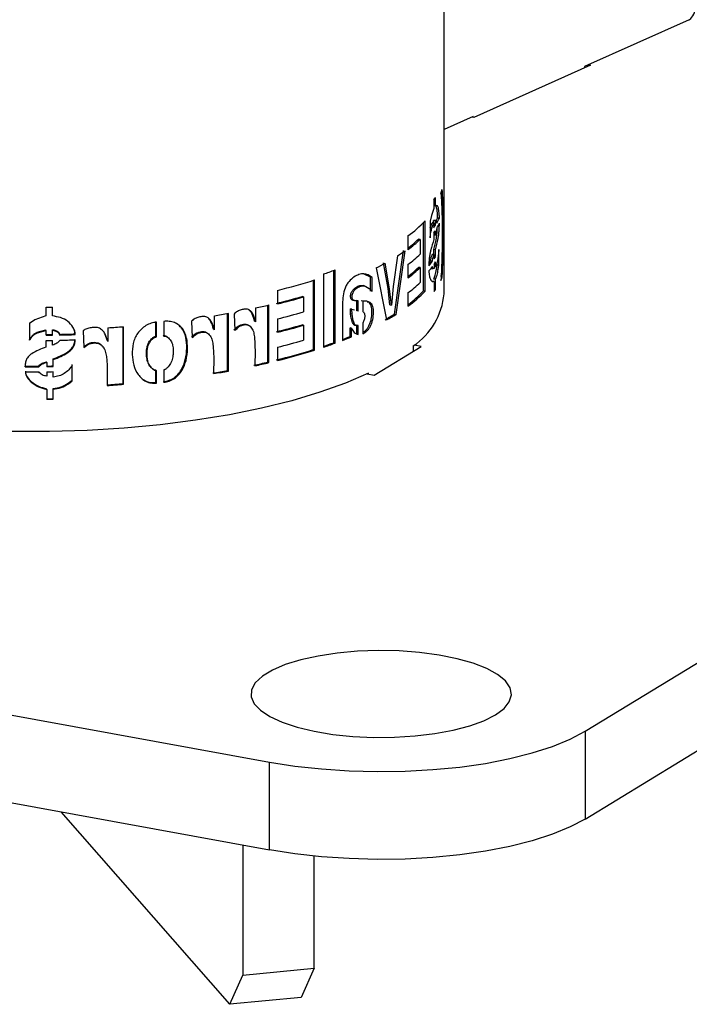
# Paper-space layout 'Sheet2' of a CAD drawing. Units: millimetres. Extents: x 0 to 420, y 0 to 298.
# Drawn here: x 85 to 86, y 211 to 212 of the extents above; entities that cross this region are included whole.
import ezdxf

# ---------------------------------------------------------------- set-up
doc = ezdxf.new("R2010")
doc.units = ezdxf.units.MM

psp = doc.layouts.new('Sheet2')

# ---------------------------------------------------------------- linework, layer by layer
at = {"color": 7, "linetype": 'Continuous', "lineweight": 25}
for p, q in [((85.7561, 211.3138), (85.7561, 213.929)), ((86.0198, 211.6081), (85.9071, 211.5577)), ((85.9135, 211.5592), (85.788, 211.503)), ((85.9071, 211.5577), (85.9071, 211.5563)), ((85.9115, 211.5597), (85.9135, 211.5592)), ((85.7876, 211.5043), (85.7561, 211.4902)), ((85.788, 211.503), (85.786, 211.5035)), ((85.7876, 211.5031), (85.7876, 211.5043)), ((85.7453, 211.4147), (85.7453, 211.4055)), ((85.7468, 211.4077), (85.7468, 211.417)), ((85.7453, 211.4055), (85.7425, 211.3977)), ((85.7425, 211.3977), (85.7411, 211.3917)), ((85.7511, 211.395), (85.7491, 211.3951)), ((85.9078, 210.8439), (86.8204, 211.3994)), ((85.7339, 211.3168), (85.7339, 211.3901)), ((85.7358, 211.3166), (85.7358, 211.392)), ((85.7411, 211.3917), (85.7411, 211.3738)), ((85.7412, 211.3845), (85.7433, 211.39)), ((85.7431, 211.3843), (85.7412, 211.3845)), ((85.7431, 211.3843), (85.7453, 211.3898)), ((85.7453, 211.3898), (85.7433, 211.39)), ((85.7448, 211.3924), (85.7455, 211.3924)), ((85.7448, 211.3899), (85.7448, 211.3924)), ((85.7468, 211.3923), (85.7448, 211.3924)), ((85.7453, 211.3898), (85.7453, 211.3848)), ((85.7468, 211.3871), (85.7453, 211.3872)), ((85.7475, 211.3924), (85.7456, 211.3925)), ((85.7468, 211.3871), (85.7468, 211.3923)), ((85.7173, 211.3758), (85.7173, 211.3611)), ((85.7306, 211.3722), (85.7287, 211.3724)), ((85.7306, 211.3722), (85.7306, 211.3562)), ((85.7453, 211.3792), (85.7453, 211.3721)), ((85.7468, 211.3764), (85.7468, 211.3815)), ((85.706, 211.3545), (85.7015, 211.3214)), ((85.7028, 211.2919), (85.7125, 211.3603)), ((85.7045, 211.2916), (85.7143, 211.36)), ((85.7454, 211.3559), (85.7435, 211.3561)), ((85.745, 211.356), (85.745, 211.3612)), ((85.7469, 211.3611), (85.745, 211.3612)), ((85.7454, 211.3559), (85.7454, 211.3513)), ((85.7469, 211.3536), (85.7454, 211.3537)), ((85.7469, 211.3536), (85.7469, 211.3611)), ((85.7506, 211.3444), (85.7506, 211.3612)), ((85.6833, 211.3415), (85.6944, 211.2856)), ((85.6959, 211.3193), (85.6912, 211.347)), ((85.6976, 211.319), (85.6929, 211.3467)), ((85.7173, 211.3451), (85.7173, 211.3307)), ((85.7306, 211.3418), (85.7287, 211.3421)), ((85.7306, 211.3418), (85.7306, 211.3258)), ((85.7435, 211.3484), (85.7416, 211.3486)), ((85.7427, 211.341), (85.7446, 211.3408)), ((85.7454, 211.3457), (85.7454, 211.341)), ((85.7469, 211.3423), (85.7469, 211.348)), ((85.748, 211.34), (85.7486, 211.3445)), ((85.7486, 211.3445), (85.7486, 211.3475)), ((85.7506, 211.3444), (85.7486, 211.3445)), ((85.7499, 211.3399), (85.7506, 211.3444)), ((85.6266, 211.335), (85.6266, 211.2563)), ((85.6375, 211.2611), (85.6375, 211.3388)), ((85.639, 211.2607), (85.639, 211.3393)), ((85.677, 211.3317), (85.6704, 211.3347)), ((85.6787, 211.3313), (85.677, 211.3317)), ((85.677, 211.3166), (85.677, 211.3317)), ((85.6787, 211.3163), (85.6787, 211.3313)), ((85.7499, 211.3399), (85.748, 211.34)), ((85.7542, 211.3326), (85.7522, 211.3327)), ((85.6156, 211.2537), (85.6156, 211.3282)), ((85.617, 211.2532), (85.617, 211.3287)), ((85.6706, 211.3221), (85.669, 211.3225)), ((85.6978, 211.3017), (85.6959, 211.3193)), ((85.6959, 211.3193), (85.6976, 211.319)), ((85.7015, 211.3214), (85.6996, 211.3014)), ((85.7454, 211.3269), (85.7435, 211.3271)), ((85.7469, 211.3293), (85.745, 211.3294)), ((85.7454, 211.3269), (85.7454, 211.3162)), ((85.7469, 211.3185), (85.7469, 211.3293)), ((85.577, 211.3175), (85.577, 211.3028)), ((85.6049, 211.3103), (85.6036, 211.3108)), ((85.6049, 211.3103), (85.6049, 211.2943)), ((85.6996, 211.3014), (85.6976, 211.319)), ((85.7173, 211.3147), (85.7173, 211.3003)), ((85.7358, 211.3166), (85.7339, 211.3168)), ((85.7469, 211.3185), (85.7454, 211.3186)), ((85.3282, 211.2992), (85.3282, 211.2899)), ((85.3352, 211.2905), (85.3352, 211.2993)), ((85.3353, 211.2899), (85.3353, 211.2993)), ((85.5535, 211.2985), (85.5535, 211.2837)), ((85.5666, 211.2403), (85.5666, 211.3014)), ((85.5677, 211.2398), (85.5677, 211.3017)), ((85.647, 211.3029), (85.647, 211.2637)), ((85.6582, 211.3068), (85.6598, 211.3064)), ((85.6623, 211.2956), (85.6623, 211.3065)), ((85.6639, 211.3061), (85.6623, 211.3065)), ((85.6639, 211.2952), (85.6639, 211.3061)), ((85.6687, 211.3059), (85.667, 211.3063)), ((85.6687, 211.3059), (85.6687, 211.2947)), ((85.6978, 211.3017), (85.6996, 211.3014)), ((85.9078, 210.7496), (86.8204, 211.3051)), ((85.3282, 211.2899), (85.3161, 211.2859)), ((85.3353, 211.2899), (85.3352, 211.2905)), ((85.5091, 211.2901), (85.5091, 211.2752)), ((85.5234, 211.2314), (85.5234, 211.2925)), ((85.5244, 211.2308), (85.5244, 211.2927)), ((85.5306, 211.2919), (85.5313, 211.2743)), ((85.6554, 211.2977), (85.657, 211.2972)), ((85.6554, 211.2976), (85.6554, 211.2977)), ((85.657, 211.2973), (85.6554, 211.2977)), ((85.6556, 211.2921), (85.6554, 211.2976)), ((85.657, 211.2971), (85.6554, 211.2976)), ((85.6572, 211.2917), (85.6556, 211.2921)), ((85.657, 211.2971), (85.657, 211.2973)), ((85.657, 211.2973), (85.66, 211.2964)), ((85.6572, 211.2917), (85.657, 211.2971)), ((85.6639, 211.2952), (85.6623, 211.2956)), ((85.7028, 211.2919), (85.7045, 211.2916)), ((85.3161, 211.2859), (85.3106, 211.2817)), ((85.3106, 211.2824), (85.3106, 211.2645)), ((85.3106, 211.2817), (85.3106, 211.2639)), ((85.3947, 211.2772), (85.3947, 211.2624)), ((85.411, 211.2172), (85.411, 211.2784)), ((85.4115, 211.2165), (85.4115, 211.2784)), ((85.4464, 211.268), (85.4464, 211.2839)), ((85.4471, 211.2674), (85.4471, 211.2833)), ((85.4549, 211.2841), (85.4549, 211.2683)), ((85.4847, 211.2844), (85.4855, 211.2667)), ((85.546, 211.2799), (85.5449, 211.2805)), ((85.5535, 211.2837), (85.5524, 211.2842)), ((85.577, 211.2868), (85.577, 211.2724)), ((85.6049, 211.2799), (85.6036, 211.2804)), ((85.6049, 211.2799), (85.6049, 211.2639)), ((85.6551, 211.2679), (85.6551, 211.2771)), ((85.6567, 211.2767), (85.6551, 211.2771)), ((85.66, 211.28), (85.6616, 211.2795)), ((85.6622, 211.2704), (85.6622, 211.2799)), ((85.6637, 211.2795), (85.6622, 211.2799)), ((85.6637, 211.27), (85.6637, 211.2795)), ((85.6688, 211.2823), (85.6688, 211.2709)), ((85.3188, 211.2724), (85.3282, 211.2749)), ((85.3189, 211.2717), (85.3188, 211.2724)), ((85.3189, 211.2717), (85.3282, 211.2743)), ((85.3282, 211.2743), (85.3282, 211.2749)), ((85.3282, 211.2743), (85.3282, 211.2692)), ((85.3352, 211.2699), (85.3352, 211.2751)), ((85.3353, 211.2745), (85.3352, 211.2751)), ((85.3353, 211.2693), (85.3352, 211.2699)), ((85.3353, 211.2693), (85.3353, 211.2745)), ((85.3431, 211.2694), (85.343, 211.2701)), ((85.3596, 211.2699), (85.3594, 211.2706)), ((85.3682, 211.2739), (85.369, 211.2562)), ((85.3943, 211.2631), (85.3914, 211.2709)), ((85.4471, 211.2674), (85.4464, 211.268)), ((85.4549, 211.2683), (85.4543, 211.2689)), ((85.46, 211.2661), (85.4593, 211.2668)), ((85.502, 211.2712), (85.5011, 211.2718)), ((85.5091, 211.2752), (85.5083, 211.2758)), ((85.6567, 211.2675), (85.6551, 211.2679)), ((85.6567, 211.2675), (85.6567, 211.2767)), ((85.3106, 211.2639), (85.3106, 211.2645)), ((85.3282, 211.2636), (85.3282, 211.2565)), ((85.3352, 211.2593), (85.3352, 211.2637)), ((85.3353, 211.2586), (85.3352, 211.2593)), ((85.3353, 211.2586), (85.3353, 211.2637)), ((85.3947, 211.2624), (85.3943, 211.2631)), ((85.577, 211.2564), (85.577, 211.242)), ((85.639, 211.2607), (85.6375, 211.2611)), ((85.6811, 211.2264), (85.7315, 211.2571)), ((85.723, 211.2577), (85.723, 211.2519)), ((85.7315, 211.2571), (85.724, 211.2584)), ((85.391, 211.2542), (85.3907, 211.2549)), ((85.5529, 211.2525), (85.5528, 211.2364)), ((85.617, 211.2532), (85.6156, 211.2537)), ((85.3058, 211.2352), (85.3058, 211.2359)), ((85.3206, 211.2353), (85.3205, 211.2359)), ((85.329, 211.2401), (85.3289, 211.2408)), ((85.329, 211.2401), (85.329, 211.2355)), ((85.3359, 211.2362), (85.3359, 211.2437)), ((85.336, 211.2431), (85.3359, 211.2437)), ((85.336, 211.2356), (85.3359, 211.2362)), ((85.336, 211.2356), (85.336, 211.2431)), ((85.3562, 211.2209), (85.3562, 211.2377)), ((85.3564, 211.2203), (85.3564, 211.237)), ((85.5085, 211.2441), (85.5084, 211.228)), ((85.5677, 211.2398), (85.5666, 211.2403)), ((85.329, 211.2299), (85.329, 211.2252)), ((85.3359, 211.2249), (85.3359, 211.23)), ((85.336, 211.2243), (85.3359, 211.2249)), ((85.336, 211.2243), (85.336, 211.23)), ((85.394, 211.2314), (85.3939, 211.2153)), ((85.4415, 211.2343), (85.4421, 211.2337)), ((85.4464, 211.2185), (85.4464, 211.2317)), ((85.4471, 211.2311), (85.4464, 211.2317)), ((85.4471, 211.2178), (85.4471, 211.2311)), ((85.4549, 211.2321), (85.4549, 211.2187)), ((85.5244, 211.2308), (85.5234, 211.2314)), ((85.6735, 211.2277), (85.6811, 211.2264)), ((85.675, 211.2275), (85.675, 211.2284)), ((85.3124, 211.2188), (85.3124, 211.2195)), ((85.3521, 211.2176), (85.3562, 211.2209)), ((85.3523, 211.217), (85.3521, 211.2176)), ((85.3523, 211.217), (85.3564, 211.2203)), ((85.3564, 211.2203), (85.3562, 211.2209)), ((85.4115, 211.2165), (85.411, 211.2172)), ((85.4471, 211.2178), (85.4464, 211.2185)), ((85.329, 211.2111), (85.3289, 211.2118)), ((85.329, 211.2111), (85.329, 211.2004)), ((85.3359, 211.2012), (85.3359, 211.2119)), ((85.336, 211.2113), (85.3359, 211.2119)), ((85.336, 211.2005), (85.336, 211.2113)), ((85.336, 211.2005), (85.3359, 211.2012)), ((83.902, 211.115), (85.5685, 210.8108)), ((83.902, 211.0207), (85.5685, 210.7165)), ((85.9078, 210.8439), (85.9078, 210.7496)), ((85.5685, 210.7165), (85.5685, 210.8108)), ((85.5257, 210.5507), (85.3444, 210.7574)), ((85.5398, 210.7218), (85.5398, 210.5818)), ((85.6165, 210.5893), (85.6165, 210.7098)), ((85.5257, 210.5507), (85.5398, 210.5818)), ((85.5398, 210.5818), (85.6165, 210.5893)), ((85.6165, 210.5893), (85.6025, 210.5581)), ((85.6025, 210.5581), (85.5257, 210.5507))]:
    psp.add_line(p, q, dxfattribs=at)
at = {"color": 7, "linetype": 'Continuous', "lineweight": 25, "flags": 128}
for points in [[(85.675, 211.2284), (85.6502, 211.2178), (85.6226, 211.2079), (85.5924, 211.1989), (85.5598, 211.1908), (85.5253, 211.1838), (85.4889, 211.1779), (85.4511, 211.1731), (85.4121, 211.1694), (85.3723, 211.167), (85.3319, 211.1657), (85.2914, 211.1657)], [(85.8114, 210.8615), (85.8206, 210.8684), (85.8263, 210.8756), (85.8285, 210.8831), (85.8271, 210.8906), (85.8221, 210.8979), (85.8137, 210.9049), (85.802, 210.9113), (85.7873, 210.917), (85.7701, 210.9218), (85.7508, 210.9257), (85.7299, 210.9285), (85.7079, 210.9301), (85.6854, 210.9306), (85.663, 210.9298), (85.6412, 210.9278), (85.6207, 210.9247), (85.602, 210.9206), (85.5854, 210.9155), (85.5716, 210.9095), (85.5608, 210.903), (85.5532, 210.8959), (85.5492, 210.8885), (85.5488, 210.881), (85.5521, 210.8735), (85.5588, 210.8664), (85.5689, 210.8597), (85.5821, 210.8536), (85.5981, 210.8483), (85.6164, 210.8439), (85.6366, 210.8406), (85.6581, 210.8384), (85.6805, 210.8373), (85.703, 210.8375), (85.7251, 210.8389), (85.7463, 210.8414), (85.766, 210.845), (85.7837, 210.8497), (85.799, 210.8552), (85.8114, 210.8615)], [(85.5685, 210.8108), (85.5958, 210.8065), (85.6245, 210.8034), (85.6541, 210.8014), (85.6841, 210.8006), (85.7143, 210.801), (85.7441, 210.8027), (85.7731, 210.8055), (85.8008, 210.8094), (85.8269, 210.8145), (85.851, 210.8206), (85.8727, 210.8276), (85.8918, 210.8354), (85.9078, 210.8439)], [(85.9078, 210.7496), (85.8918, 210.7411), (85.8727, 210.7333), (85.851, 210.7263), (85.8269, 210.7202), (85.8008, 210.7152), (85.7731, 210.7112), (85.7441, 210.7084), (85.7143, 210.7067), (85.6841, 210.7063), (85.6541, 210.7071), (85.6245, 210.7091), (85.5958, 210.7122), (85.5685, 210.7165)]]:
    psp.add_lwpolyline(points, dxfattribs=at)
at = {"color": 7, "linetype": 'Continuous', "lineweight": 25}
for centre, radius, start, end in [((86.0118, 211.6196), 0.014, 304.7379, 7.4005), ((85.6999, 211.441), 0.0563, 339.7255, 344.5289), ((85.6805, 211.4584), 0.0781, 326.0113, 328.0239), ((85.6899, 211.422), 0.065, 332.7356, 335.5512), ((85.69, 211.4229), 0.0671, 330.2973, 335.5148), ((85.6343, 211.4888), 0.1402, 306.2957, 316.3734), ((85.6805, 211.4284), 0.0781, 326.0113, 328.0239), ((85.6901, 211.4173), 0.067, 330.367, 335.5163), ((85.6288, 211.479), 0.1461, 307.2785, 313.1574), ((85.6276, 211.4823), 0.1507, 306.499, 313.0971), ((85.6805, 211.4229), 0.0781, 326.0113, 328.0239), ((85.5966, 211.5253), 0.2029, 302.6507, 305.4538), ((85.6276, 211.4663), 0.1507, 306.499, 313.0971), ((85.6809, 211.3945), 0.0777, 326.2104, 328.236), ((85.5518, 211.6005), 0.2904, 296.9098, 299.0758), ((85.6288, 211.4486), 0.1461, 307.2785, 313.1574), ((85.6276, 211.4519), 0.1507, 306.499, 313.0971), ((85.6696, 211.4024), 0.0915, 320.0948, 323.8774), ((85.6704, 211.4005), 0.0881, 322.0902, 323.9087), ((85.6697, 211.3969), 0.0914, 320.1558, 323.8787), ((85.6809, 211.3889), 0.0777, 326.2104, 328.236), ((85.4607, 211.8307), 0.5227, 288.4966, 289.9408), ((85.6999, 211.3476), 0.0564, 339.6399, 344.5715), ((85.4165, 211.9677), 0.6698, 283.8661, 287.4159), ((85.6276, 211.4359), 0.1507, 306.499, 313.0971), ((85.4094, 211.9757), 0.6926, 283.904, 286.2829), ((85.4098, 211.9782), 0.6958, 283.904, 286.2829), ((85.6342, 211.4118), 0.1377, 307.1443, 316.4063), ((85.6343, 211.4133), 0.1402, 306.2957, 316.3734), ((85.6811, 211.3202), 0.0753, 303.8439, 355.0891), ((85.6809, 211.3594), 0.0777, 326.2104, 328.236), ((85.3116, 212.6289), 1.3298, 270.7159, 271.0201), ((85.3811, 212.0962), 0.8161, 282.1976, 283.22), ((85.3505, 212.2501), 0.973, 279.3864, 280.2957), ((85.4098, 211.9622), 0.6958, 283.904, 286.2829), ((85.5731, 211.4979), 0.2434, 299.4223, 302.1867), ((85.5743, 211.4986), 0.2445, 299.4223, 302.1867), ((85.315, 212.5334), 1.2587, 273.6288, 274.3946), ((85.4094, 211.9453), 0.6926, 283.904, 286.2829), ((85.4098, 211.9478), 0.6958, 283.904, 286.2829), ((85.3116, 212.5936), 1.3238, 270.7159, 271.0201), ((85.3116, 212.5989), 1.3298, 270.7159, 271.0201), ((85.3119, 212.583), 1.3132, 271.3564, 272.0724), ((85.3119, 212.5883), 1.3192, 271.3564, 272.0724), ((85.4895, 211.6716), 0.4363, 291.1667, 292.3114), ((85.4888, 211.6765), 0.4421, 290.9622, 292.3076), ((85.3116, 212.5933), 1.3298, 270.7159, 271.0201), ((85.3119, 212.5826), 1.3191, 271.3662, 272.0725), ((85.4098, 211.9318), 0.6958, 283.904, 286.2829), ((85.4607, 211.7485), 0.5184, 288.6577, 289.9421), ((85.4607, 211.7521), 0.5227, 288.4966, 289.9408), ((85.416, 211.8899), 0.6667, 283.8661, 287.4159), ((85.4165, 211.8923), 0.6698, 283.8661, 287.4159), ((85.3116, 212.5633), 1.3274, 269.7511, 270.3852), ((85.3116, 212.5686), 1.3334, 269.7511, 270.3852), ((85.3116, 212.5596), 1.3236, 270.7465, 271.0515), ((85.3116, 212.5649), 1.3295, 270.7465, 271.0515), ((85.3805, 212.0325), 0.8137, 282.1485, 283.2195), ((85.3808, 212.0355), 0.8174, 282.1485, 283.2195), ((85.3116, 212.5632), 1.3334, 269.7616, 270.3852), ((85.3116, 212.5594), 1.3295, 270.7465, 271.0515), ((85.3501, 212.1857), 0.9699, 279.3427, 280.2953), ((85.3502, 212.1894), 0.9743, 279.3427, 280.2953), ((85.315, 212.4672), 1.2537, 273.5917, 274.3945), ((85.315, 212.4722), 1.2594, 273.5917, 274.3945), ((85.3116, 212.5245), 1.3236, 270.7465, 271.0515), ((85.3116, 212.5298), 1.3295, 270.7465, 271.0515)]:
    psp.add_arc(centre, radius, start, end, dxfattribs=at)
for points, knots in [([(85.7542, 211.3326), (85.7546, 211.3413), (85.7553, 211.3586), (85.7553, 211.384), (85.7553, 211.4086), (85.7546, 211.4202), (85.7542, 211.4259)], [0, 0, 0, 0, 0.249381, 0.500168, 0.750623, 1, 1, 1, 1]), ([(85.7528, 211.4214), (85.7532, 211.4153), (85.754, 211.4029), (85.7541, 211.3788), (85.754, 211.3538), (85.7532, 211.3366), (85.7527, 211.328)], [0, 0, 0, 0, 0.249654, 0.499937, 0.750329, 1, 1, 1, 1]), ([(85.7511, 211.395), (85.7511, 211.3964), (85.751, 211.3991), (85.7506, 211.4034), (85.7499, 211.4073), (85.7485, 211.4091), (85.7474, 211.4081), (85.7468, 211.4077)], [0, 0, 0, 0, 0.125077, 0.250235, 0.500105, 0.749736, 1, 1, 1, 1]), ([(85.7491, 211.3951), (85.7491, 211.3965), (85.7491, 211.3992), (85.7487, 211.4035), (85.7481, 211.407), (85.7474, 211.4076), (85.7471, 211.4078)], [0, 0, 0, 0, 0.198793, 0.397592, 0.794036, 1, 1, 1, 1]), ([(85.7411, 211.3738), (85.7413, 211.3758), (85.7417, 211.3787), (85.7425, 211.3822), (85.7429, 211.3836), (85.7431, 211.3843)], [0, 0, 0, 0, 0.499762, 0.749933, 1, 1, 1, 1]), ([(85.745, 211.3612), (85.746, 211.365), (85.7473, 211.3697), (85.7484, 211.3769), (85.7488, 211.3804), (85.7489, 211.3825), (85.7489, 211.3832)], [0, 0, 0, 0, 0.614918, 0.768976, 0.922926, 1, 1, 1, 1]), ([(85.7468, 211.3923), (85.7471, 211.3924), (85.7475, 211.3927), (85.7479, 211.392), (85.7481, 211.3911), (85.7482, 211.3902), (85.7483, 211.3896)], [0, 0, 0, 0, 0.499792, 0.619439, 0.749771, 1, 1, 1, 1]), ([(85.7483, 211.3841), (85.7483, 211.3839), (85.7483, 211.3837), (85.7483, 211.3835), (85.7483, 211.3835), (85.7481, 211.3821), (85.7477, 211.3793), (85.7471, 211.3774), (85.7468, 211.3764)], [0, 0, 0, 0, 0.062645, 0.06325, 0.067719, 0.079866, 0.499045, 1, 1, 1, 1]), ([(85.7469, 211.3611), (85.748, 211.3649), (85.7492, 211.3696), (85.7504, 211.3768), (85.7508, 211.3809), (85.751, 211.3853), (85.7511, 211.3881), (85.7511, 211.3895)], [0, 0, 0, 0, 0.4999231, 0.6250614, 0.7499776, 0.8749188, 1, 1, 1, 1]), ([(85.7453, 211.3721), (85.744, 211.3684), (85.7425, 211.3637), (85.7408, 211.3564), (85.7402, 211.3521), (85.7399, 211.3485), (85.7398, 211.3457), (85.7398, 211.3443), (85.7398, 211.3437)], [0, 0, 0, 0, 0.499663, 0.624684, 0.749612, 0.874678, 0.937327, 1, 1, 1, 1]), ([(85.7416, 211.3486), (85.7417, 211.3494), (85.7419, 211.351), (85.7426, 211.3537), (85.7431, 211.3551), (85.7435, 211.3561)], [0, 0, 0, 0, 0.250354, 0.499854, 1, 1, 1, 1]), ([(85.7435, 211.3484), (85.7436, 211.3492), (85.7439, 211.3509), (85.7445, 211.3535), (85.7451, 211.355), (85.7454, 211.3559)], [0, 0, 0, 0, 0.249979, 0.499452, 1, 1, 1, 1]), ([(85.7506, 211.3612), (85.7504, 211.3592), (85.75, 211.3551), (85.7492, 211.3497), (85.7483, 211.346), (85.7476, 211.3436), (85.7471, 211.3427), (85.7469, 211.3423)], [0, 0, 0, 0, 0.25003, 0.499876, 0.749672, 0.874805, 1, 1, 1, 1]), ([(85.7427, 211.3411), (85.7426, 211.3411), (85.7424, 211.341), (85.7423, 211.3413), (85.7423, 211.3414)], [0, 0, 0, 0, 0.548209, 1, 1, 1, 1]), ([(85.7454, 211.341), (85.7451, 211.3408), (85.7445, 211.3406), (85.7439, 211.3416), (85.7437, 211.3425), (85.7435, 211.343)], [0, 0, 0, 0, 0.500159, 0.750528, 1, 1, 1, 1]), ([(85.6787, 211.3313), (85.6759, 211.3332), (85.6717, 211.336), (85.6647, 211.3347), (85.6593, 211.332), (85.6548, 211.3281), (85.6515, 211.3238), (85.649, 211.3186), (85.6474, 211.3113), (85.6471, 211.3057), (85.647, 211.3029)], [0, 0, 0, 0, 0.249098, 0.374166, 0.49935, 0.624476, 0.688697, 0.749919, 0.874982, 1, 1, 1, 1]), ([(85.7399, 211.3383), (85.7399, 211.3373), (85.74, 211.3352), (85.7405, 211.3319), (85.7411, 211.3304), (85.7415, 211.3294)], [0, 0, 0, 0, 0.250072, 0.50041, 1, 1, 1, 1]), ([(85.745, 211.3294), (85.7455, 211.3307), (85.7467, 211.3334), (85.7475, 211.3378), (85.748, 211.34)], [0, 0, 0, 0, 0.499576, 1, 1, 1, 1]), ([(85.7469, 211.3293), (85.7475, 211.3306), (85.7486, 211.3332), (85.7495, 211.3377), (85.7499, 211.3399)], [0, 0, 0, 0, 0.499759, 1, 1, 1, 1]), ([(85.6582, 211.3068), (85.6582, 211.3068), (85.6578, 211.3069), (85.6571, 211.3072), (85.6562, 211.308), (85.6557, 211.3093), (85.6556, 211.311), (85.6558, 211.3128), (85.6563, 211.3146), (85.6571, 211.3163), (85.659, 211.3189), (85.6623, 211.3215), (85.6666, 211.323), (85.6695, 211.3228), (85.6706, 211.3219), (85.6707, 211.3218)], [0, 0, 0, 0, 0.005934, 0.055889, 0.104608, 0.153786, 0.204135, 0.254578, 0.305049, 0.354768, 0.403559, 0.601225, 0.795611, 0.992002, 1, 1, 1, 1]), ([(85.6639, 211.3061), (85.6625, 211.306), (85.6607, 211.306), (85.6587, 211.3068), (85.6578, 211.3076), (85.6573, 211.3089), (85.6571, 211.3106), (85.6574, 211.3124), (85.6579, 211.3142), (85.6586, 211.3158), (85.6605, 211.3185), (85.6639, 211.321), (85.6683, 211.3227), (85.6736, 211.3215), (85.6766, 211.3183), (85.6787, 211.3163)], [0, 0, 0, 0, 0.124504, 0.156267, 0.187212, 0.218402, 0.250308, 0.282275, 0.314283, 0.345849, 0.376861, 0.502638, 0.626365, 0.75129, 1, 1, 1, 1]), ([(85.7415, 211.3294), (85.7422, 211.3282), (85.7431, 211.3266), (85.7441, 211.3268), (85.7444, 211.3269)], [0, 0, 0, 0, 0.677663, 1, 1, 1, 1]), ([(85.6688, 211.2709), (85.6703, 211.2717), (85.6726, 211.2729), (85.6753, 211.2761), (85.6771, 211.279), (85.6785, 211.2824), (85.6799, 211.2873), (85.6804, 211.2925), (85.6802, 211.2972), (85.6796, 211.3004), (85.6784, 211.3027), (85.6752, 211.3059), (85.6716, 211.3059), (85.6687, 211.3059)], [0, 0, 0, 0, 0.124701, 0.187206, 0.250164, 0.313103, 0.375639, 0.500341, 0.567976, 0.625839, 0.688219, 0.751502, 1, 1, 1, 1]), ([(85.6688, 211.2724), (85.6697, 211.2729), (85.6714, 211.2738), (85.6736, 211.2765), (85.6754, 211.2794), (85.6769, 211.2828), (85.6783, 211.2877), (85.6787, 211.2929), (85.6786, 211.2976), (85.678, 211.3008), (85.6768, 211.3031), (85.6754, 211.3048), (85.6741, 211.3049), (85.6736, 211.3049)], [0, 0, 0, 0, 0.104587, 0.187306, 0.270696, 0.354144, 0.437137, 0.602777, 0.692648, 0.769471, 0.852228, 0.936092, 1, 1, 1, 1]), ([(85.3596, 211.2699), (85.3595, 211.2713), (85.3592, 211.2741), (85.3567, 211.2792), (85.3519, 211.2845), (85.3441, 211.2886), (85.3382, 211.2894), (85.3353, 211.2899)], [0, 0, 0, 0, 0.1250767, 0.2502346, 0.5001049, 0.7497361, 1, 1, 1, 1]), ([(85.5091, 211.2752), (85.5084, 211.2779), (85.5073, 211.282), (85.5046, 211.286), (85.5027, 211.2879), (85.5004, 211.2891), (85.4969, 211.2896), (85.4926, 211.2887), (85.4891, 211.2875), (85.4864, 211.2861), (85.4853, 211.2849), (85.4847, 211.2844)], [0, 0, 0, 0, 0.249793, 0.37498, 0.437558, 0.500135, 0.624696, 0.749798, 0.874937, 0.937517, 1, 1, 1, 1]), ([(85.5083, 211.2758), (85.5075, 211.2786), (85.5064, 211.2827), (85.5037, 211.2865), (85.5024, 211.2881), (85.5017, 211.2884), (85.5017, 211.2884)], [0, 0, 0, 0, 0.566769, 0.850581, 0.99233, 1, 1, 1, 1]), ([(85.5535, 211.2837), (85.5528, 211.2863), (85.5518, 211.2904), (85.5493, 211.2943), (85.5475, 211.296), (85.5453, 211.2972), (85.542, 211.2976), (85.538, 211.2965), (85.5347, 211.2952), (85.5321, 211.2936), (85.5311, 211.2925), (85.5306, 211.2919)], [0, 0, 0, 0, 0.249793, 0.37498, 0.437558, 0.500135, 0.624696, 0.749798, 0.874937, 0.937517, 1, 1, 1, 1]), ([(85.5524, 211.2842), (85.5517, 211.2869), (85.5507, 211.291), (85.5482, 211.2948), (85.5467, 211.2964), (85.5458, 211.2969), (85.5455, 211.297)], [0, 0, 0, 0, 0.530525, 0.796188, 0.928872, 1, 1, 1, 1]), ([(85.6622, 211.2799), (85.6616, 211.2798), (85.6606, 211.2795), (85.6588, 211.2807), (85.6568, 211.2847), (85.6561, 211.2891), (85.6556, 211.2921)], [0, 0, 0, 0, 0.1244466, 0.2492923, 0.4994229, 1, 1, 1, 1]), ([(85.6637, 211.2795), (85.6632, 211.2794), (85.6622, 211.2791), (85.6604, 211.2803), (85.6583, 211.2842), (85.6577, 211.2887), (85.6572, 211.2917)], [0, 0, 0, 0, 0.124804, 0.249856, 0.499986, 1, 1, 1, 1]), ([(85.6687, 211.2947), (85.669, 211.2946), (85.6697, 211.2943), (85.6704, 211.2932), (85.6708, 211.2916), (85.6709, 211.2898), (85.6707, 211.2878), (85.6701, 211.2852), (85.6693, 211.2835), (85.6688, 211.2823)], [0, 0, 0, 0, 0.125094, 0.249962, 0.368492, 0.499752, 0.624358, 0.750104, 1, 1, 1, 1]), ([(85.3947, 211.2624), (85.3939, 211.2652), (85.3926, 211.2694), (85.3898, 211.2736), (85.3877, 211.2756), (85.3851, 211.2771), (85.3813, 211.2779), (85.3767, 211.2774), (85.3729, 211.2766), (85.3699, 211.2754), (85.3688, 211.2744), (85.3682, 211.2739)], [0, 0, 0, 0, 0.249793, 0.37498, 0.437558, 0.500135, 0.624696, 0.749798, 0.874937, 0.937517, 1, 1, 1, 1]), ([(85.4471, 211.2833), (85.4451, 211.2829), (85.4412, 211.2823), (85.4355, 211.2798), (85.4306, 211.276), (85.4265, 211.2714), (85.4236, 211.266), (85.4213, 211.2584), (85.4206, 211.2485), (85.422, 211.237), (85.426, 211.2282), (85.431, 211.2226), (85.4356, 211.2193), (85.4412, 211.2177), (85.4451, 211.2178), (85.4471, 211.2178)], [0, 0, 0, 0, 0.062871, 0.125187, 0.187525, 0.249926, 0.310326, 0.375208, 0.500244, 0.625328, 0.75013, 0.812733, 0.875332, 0.93759, 1, 1, 1, 1]), ([(85.4543, 211.2193), (85.4562, 211.2197), (85.4601, 211.2204), (85.4656, 211.223), (85.4702, 211.2272), (85.4749, 211.2337), (85.4786, 211.2434), (85.4799, 211.2552), (85.4791, 211.2669), (85.4758, 211.2755), (85.4721, 211.2789), (85.4711, 211.2799)], [0, 0, 0, 0, 0.078333, 0.156208, 0.231832, 0.313161, 0.459372, 0.626141, 0.782775, 0.93891, 1, 1, 1, 1]), ([(85.4549, 211.2187), (85.4569, 211.2191), (85.4608, 211.2198), (85.4663, 211.2224), (85.4709, 211.2265), (85.4756, 211.233), (85.4794, 211.2427), (85.4806, 211.2546), (85.4799, 211.2664), (85.4763, 211.2752), (85.4711, 211.2803), (85.4663, 211.2831), (85.4608, 211.2844), (85.4569, 211.2842), (85.4549, 211.2841)], [0, 0, 0, 0, 0.062892, 0.125203, 0.185388, 0.250015, 0.366806, 0.499948, 0.624973, 0.749598, 0.812181, 0.874791, 0.937297, 1, 1, 1, 1]), ([(85.5303, 211.2749), (85.5318, 211.2764), (85.534, 211.2787), (85.5376, 211.2805), (85.5404, 211.2811), (85.5429, 211.2813), (85.5443, 211.2806), (85.5449, 211.2804)], [0, 0, 0, 0, 0.347162, 0.520387, 0.696147, 0.871229, 1, 1, 1, 1]), ([(85.5313, 211.2743), (85.5328, 211.2758), (85.535, 211.2781), (85.5386, 211.2799), (85.5414, 211.2806), (85.5442, 211.2807), (85.5466, 211.2797), (85.5485, 211.2779), (85.5506, 211.2751), (85.552, 211.2704), (85.5525, 211.2645), (85.5528, 211.2586), (85.5529, 211.2545), (85.5529, 211.2525)], [0, 0, 0, 0, 0.124831, 0.18718, 0.250461, 0.31349, 0.375408, 0.438407, 0.501068, 0.625493, 0.750328, 0.875164, 1, 1, 1, 1]), ([(85.3106, 211.2645), (85.3116, 211.2661), (85.3132, 211.2686), (85.3162, 211.2711), (85.3179, 211.2719), (85.3188, 211.2724)], [0, 0, 0, 0, 0.500153, 0.750245, 1, 1, 1, 1]), ([(85.3106, 211.2639), (85.3116, 211.2655), (85.3132, 211.2679), (85.3162, 211.2705), (85.318, 211.2713), (85.3189, 211.2717)], [0, 0, 0, 0, 0.499762, 0.749933, 1, 1, 1, 1]), ([(85.3352, 211.2751), (85.3369, 211.2748), (85.3389, 211.2744), (85.3409, 211.2731), (85.342, 211.2719), (85.3426, 211.2708), (85.343, 211.2701)], [0, 0, 0, 0, 0.499219, 0.618883, 0.749317, 1, 1, 1, 1]), ([(85.3353, 211.2745), (85.337, 211.2742), (85.339, 211.2737), (85.3411, 211.2724), (85.3422, 211.2712), (85.3427, 211.2701), (85.3431, 211.2694)], [0, 0, 0, 0, 0.4997919, 0.619439, 0.7497712, 1, 1, 1, 1]), ([(85.3594, 211.2706), (85.3593, 211.272), (85.3593, 211.2735), (85.3587, 211.2748), (85.3587, 211.2748)], [0, 0, 0, 0, 0.971871, 1, 1, 1, 1]), ([(85.4464, 211.2317), (85.446, 211.2317), (85.445, 211.2318), (85.4434, 211.2326), (85.441, 211.2347), (85.4383, 211.2382), (85.4366, 211.2435), (85.4361, 211.2491), (85.4364, 211.2548), (85.4377, 211.2605), (85.4406, 211.2646), (85.4433, 211.2669), (85.4448, 211.2677), (85.4457, 211.2679), (85.4462, 211.268), (85.4464, 211.268)], [0, 0, 0, 0, 0.031082, 0.06229, 0.124805, 0.249751, 0.37264, 0.500244, 0.625655, 0.750719, 0.875192, 0.937569, 0.968773, 0.984382, 1, 1, 1, 1]), ([(85.4471, 211.2311), (85.4466, 211.2311), (85.4456, 211.2312), (85.444, 211.232), (85.4416, 211.234), (85.4388, 211.2376), (85.4372, 211.2429), (85.4367, 211.2485), (85.437, 211.2541), (85.4383, 211.2598), (85.4412, 211.2639), (85.4439, 211.2662), (85.4454, 211.267), (85.4463, 211.2673), (85.4468, 211.2674), (85.4471, 211.2674)], [0, 0, 0, 0, 0.031175, 0.062448, 0.125034, 0.249998, 0.372777, 0.500219, 0.625467, 0.750406, 0.874912, 0.93739, 0.968676, 0.984333, 1, 1, 1, 1]), ([(85.4543, 211.2689), (85.4547, 211.2689), (85.4557, 211.2689), (85.4573, 211.2683), (85.4586, 211.2676), (85.4592, 211.2668), (85.4593, 211.2667)], [0, 0, 0, 0, 0.237623, 0.475842, 0.952567, 1, 1, 1, 1]), ([(85.4549, 211.2683), (85.4554, 211.2683), (85.4563, 211.2683), (85.458, 211.2677), (85.4605, 211.2658), (85.4634, 211.2624), (85.4648, 211.2571), (85.4651, 211.2515), (85.4647, 211.2459), (85.4632, 211.2402), (85.4603, 211.2361), (85.4579, 211.2336), (85.4565, 211.2326), (85.4556, 211.2322), (85.4552, 211.2321), (85.4549, 211.2321)], [0, 0, 0, 0, 0.031216, 0.062489, 0.125012, 0.24968, 0.37467, 0.499881, 0.625086, 0.750024, 0.874868, 0.937428, 0.968689, 0.984338, 1, 1, 1, 1]), ([(85.4847, 211.2673), (85.4863, 211.2688), (85.4886, 211.271), (85.4925, 211.2726), (85.4954, 211.2732), (85.4983, 211.2732), (85.5003, 211.2726), (85.501, 211.2719), (85.5011, 211.2718)], [0, 0, 0, 0, 0.325262, 0.487558, 0.652231, 0.816268, 0.97755, 1, 1, 1, 1]), ([(85.4855, 211.2667), (85.4871, 211.2682), (85.4894, 211.2704), (85.4933, 211.272), (85.4962, 211.2726), (85.4992, 211.2726), (85.5018, 211.2716), (85.5038, 211.2697), (85.5061, 211.2667), (85.5075, 211.2621), (85.508, 211.2561), (85.5084, 211.2502), (85.5085, 211.2461), (85.5085, 211.2441)], [0, 0, 0, 0, 0.124831, 0.18718, 0.250461, 0.31349, 0.375408, 0.438407, 0.501068, 0.625493, 0.750328, 0.875164, 1, 1, 1, 1]), ([(85.6567, 211.2767), (85.6576, 211.275), (85.6594, 211.2717), (85.6623, 211.2706), (85.6637, 211.27)], [0, 0, 0, 0, 0.498737, 1, 1, 1, 1]), ([(85.3282, 211.2565), (85.3228, 211.2545), (85.3161, 211.252), (85.3094, 211.2468), (85.3071, 211.2433), (85.3062, 211.24), (85.3058, 211.2373), (85.3058, 211.2359), (85.3058, 211.2352)], [0, 0, 0, 0, 0.4996629, 0.624684, 0.7496124, 0.8746784, 0.9373271, 1, 1, 1, 1]), ([(85.3433, 211.2639), (85.3432, 211.2637), (85.3431, 211.2636), (85.343, 211.2634), (85.3429, 211.2633), (85.342, 211.2623), (85.3398, 211.2601), (85.3369, 211.2592), (85.3353, 211.2586)], [0, 0, 0, 0, 0.062645, 0.06325, 0.067719, 0.079866, 0.499045, 1, 1, 1, 1]), ([(85.3359, 211.2437), (85.3413, 211.2459), (85.3479, 211.2486), (85.3548, 211.2537), (85.3575, 211.2571), (85.3591, 211.261), (85.3593, 211.2637), (85.3594, 211.265)], [0, 0, 0, 0, 0.499333, 0.624433, 0.749445, 0.874618, 1, 1, 1, 1]), ([(85.336, 211.2431), (85.3414, 211.2452), (85.3481, 211.2479), (85.355, 211.2531), (85.3577, 211.2564), (85.3593, 211.2603), (85.3595, 211.263), (85.3596, 211.2644)], [0, 0, 0, 0, 0.499923, 0.625061, 0.749978, 0.874919, 1, 1, 1, 1]), ([(85.3687, 211.2568), (85.3704, 211.2581), (85.373, 211.2601), (85.3771, 211.2614), (85.3803, 211.2617), (85.3835, 211.2614), (85.3863, 211.2601), (85.3885, 211.258), (85.3901, 211.2563), (85.3905, 211.2551), (85.3906, 211.2548)], [0, 0, 0, 0, 0.241037, 0.361308, 0.48334, 0.604901, 0.72442, 0.846177, 0.96738, 1, 1, 1, 1]), ([(85.369, 211.2562), (85.3707, 211.2575), (85.3733, 211.2594), (85.3774, 211.2607), (85.3806, 211.261), (85.3838, 211.2607), (85.3867, 211.2594), (85.3889, 211.2574), (85.3913, 211.2542), (85.3929, 211.2494), (85.3935, 211.2434), (85.3939, 211.2374), (85.394, 211.2334), (85.394, 211.2314)], [0, 0, 0, 0, 0.124831, 0.18718, 0.250461, 0.31349, 0.375408, 0.438407, 0.501068, 0.625493, 0.750328, 0.875164, 1, 1, 1, 1]), ([(85.3205, 211.2359), (85.321, 211.2366), (85.3219, 211.2379), (85.3248, 211.2397), (85.3273, 211.2403), (85.3289, 211.2408)], [0, 0, 0, 0, 0.250354, 0.499854, 1, 1, 1, 1]), ([(85.3206, 211.2353), (85.321, 211.2359), (85.322, 211.2373), (85.3249, 211.239), (85.3273, 211.2397), (85.329, 211.2401)], [0, 0, 0, 0, 0.249979, 0.499452, 1, 1, 1, 1]), ([(85.3564, 211.237), (85.3552, 211.2353), (85.3528, 211.232), (85.348, 211.228), (85.3432, 211.2258), (85.3392, 211.2247), (85.3371, 211.2244), (85.336, 211.2243)], [0, 0, 0, 0, 0.25003, 0.499876, 0.749672, 0.874805, 1, 1, 1, 1]), ([(85.306, 211.2298), (85.3062, 211.2288), (85.3064, 211.2266), (85.3083, 211.2226), (85.3108, 211.2204), (85.3124, 211.2188)], [0, 0, 0, 0, 0.2500718, 0.5004101, 1, 1, 1, 1]), ([(85.3061, 211.2305), (85.3062, 211.2294), (85.3064, 211.2273), (85.3083, 211.2233), (85.3108, 211.221), (85.3124, 211.2195)], [0, 0, 0, 0, 0.250338, 0.500785, 1, 1, 1, 1]), ([(85.329, 211.2252), (85.3273, 211.2255), (85.3248, 211.2261), (85.3221, 211.2279), (85.3211, 211.2292), (85.3206, 211.2298)], [0, 0, 0, 0, 0.500159, 0.750528, 1, 1, 1, 1]), ([(85.4279, 211.2264), (85.4288, 211.2254), (85.4308, 211.2229), (85.435, 211.22), (85.4406, 211.2183), (85.4445, 211.2184), (85.4464, 211.2185)], [0, 0, 0, 0, 0.189063, 0.460853, 0.729212, 1, 1, 1, 1]), ([(85.3124, 211.2195), (85.3149, 211.2176), (85.3198, 211.2139), (85.3258, 211.2125), (85.3289, 211.2118)], [0, 0, 0, 0, 0.501062, 1, 1, 1, 1]), ([(85.3124, 211.2188), (85.3149, 211.217), (85.3198, 211.2133), (85.3259, 211.2118), (85.329, 211.2111)], [0, 0, 0, 0, 0.500808, 1, 1, 1, 1]), ([(85.3359, 211.2119), (85.3388, 211.2124), (85.3446, 211.2132), (85.3496, 211.2162), (85.3521, 211.2176)], [0, 0, 0, 0, 0.499576, 1, 1, 1, 1]), ([(85.336, 211.2113), (85.3389, 211.2117), (85.3447, 211.2126), (85.3498, 211.2155), (85.3523, 211.217)], [0, 0, 0, 0, 0.499759, 1, 1, 1, 1])]:
    psp.add_open_spline(points, degree=3, knots=knots, dxfattribs=at)

doc.saveas('drawing.dxf')
